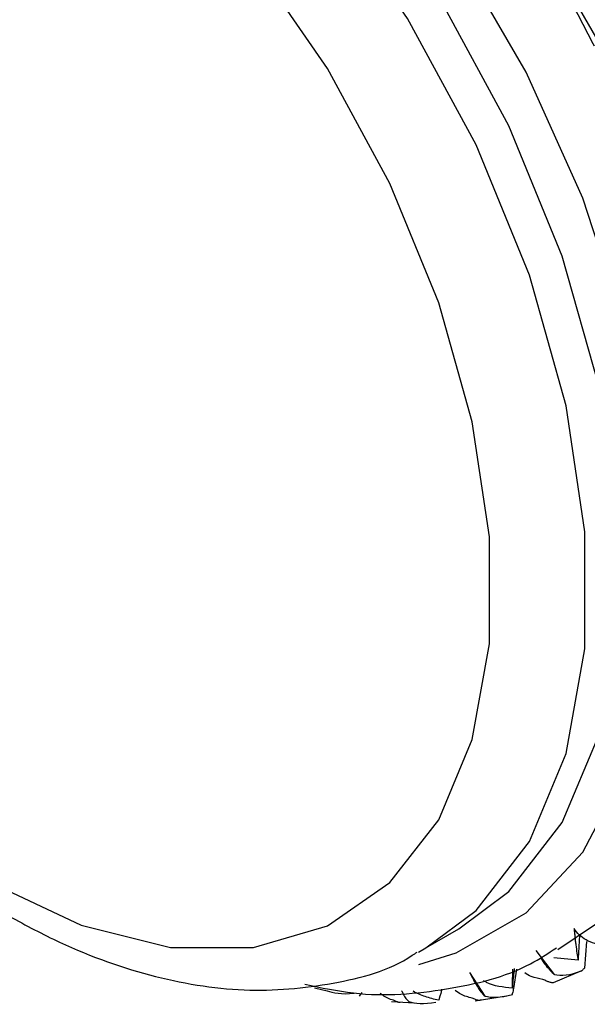
# Paper-space layout '_Isometric' of a CAD drawing. Units: millimetres. Extents: x -50 to 336, y -327 to 40.
# Drawn here: x 274 to 282, y -250 to -236 of the extents above; entities that cross this region are included whole.
import ezdxf

# ---------------------------------------------------------------- set-up
doc = ezdxf.new("R2010")
doc.units = ezdxf.units.MM

psp = doc.layouts.new('_Isometric')

# ---------------------------------------------------------------- linework, layer by layer
at = {"color": 7, "linetype": 'Continuous', "lineweight": 25}
for p, q in [((279.951, -249.262), (280.436, -248.982)), ((279.842, -249.323), (279.951, -249.262)), ((281.849, -249.656), (281.581, -249.3)), ((282.325, -249.166), (282.291, -249.56)), ((282.199, -249.444), (281.842, -249.41)), ((281.287, -249.576), (281.244, -249.86)), ((281.837, -249.775), (282.256, -249.598)), ((280.824, -249.974), (280.602, -249.628)), ((278.304, -249.853), (278.495, -249.899)), ((279.004, -249.923), (278.967, -249.976)), ((280.681, -250.046), (281.143, -249.97)), ((279.445, -250.057), (279.78, -250.074))]:
    psp.add_line(p, q, dxfattribs=at)
at = {"color": 7, "linetype": 'Continuous', "lineweight": 25, "flags": 128}
for points in [[(275.687, -228.239), (277.222, -229.28), (278.71, -230.599), (280.106, -232.157), (281.368, -233.906), (282.458, -235.793), (283.341, -237.761), (283.993, -239.749), (284.391, -241.698), (284.526, -243.548), (284.391, -245.243), (283.993, -246.731), (283.341, -247.968), (282.458, -248.915), (281.902, -249.291)], [(279.848, -249.509), (280.399, -249.337), (281.43, -248.742), (282.267, -247.845), (282.883, -246.674), (283.26, -245.265), (283.388, -243.661), (283.26, -241.909), (282.883, -240.065), (282.267, -238.182), (281.43, -236.32), (280.399, -234.533), (279.204, -232.878), (277.882, -231.403), (276.473, -230.154), (275.02, -229.168)], [(280.436, -248.982), (281.176, -248.428), (281.966, -247.411), (282.508, -246.108), (282.784, -244.563), (282.784, -242.831), (282.508, -240.968), (281.966, -239.039), (281.176, -237.11), (280.165, -235.246), (278.968, -233.51), (277.624, -231.962), (276.181, -230.655), (274.687, -229.633)], [(279.951, -249.262), (280.691, -248.708), (281.481, -247.69), (282.023, -246.388), (282.299, -244.843), (282.299, -243.111), (282.023, -241.248), (281.481, -239.319), (280.691, -237.39), (279.68, -235.526), (278.483, -233.79), (277.139, -232.242), (275.696, -230.935), (274.202, -229.912)], [(273.495, -248.285), (274.859, -248.926), (276.177, -249.254), (277.403, -249.257), (278.497, -248.934), (279.42, -248.298), (280.141, -247.369), (280.636, -246.18), (280.888, -244.77), (280.888, -243.188), (280.636, -241.487), (280.141, -239.726), (279.42, -237.965), (278.497, -236.262), (277.403, -234.678), (276.177, -233.265), (274.859, -232.071), (273.495, -231.137)]]:
    psp.add_lwpolyline(points, dxfattribs=at)
at = {"color": 7, "linetype": 'Continuous', "lineweight": 25}
psp.add_arc((263.426, -245.527), 21.296, 26.7692, 28.5014, dxfattribs=at)
for points, knots in [([(273.702, -248.742), (273.951, -248.878), (274.671, -249.271), (275.87, -249.707), (277.269, -249.942), (278.571, -249.819), (279.437, -249.593), (279.797, -249.34), (279.82, -249.324)], [0, 0, 0, 0, 0.116798, 0.337966, 0.558845, 0.77571, 0.985618, 1, 1, 1, 1]), ([(282.605, -249.22), (282.491, -249.216), (282.395, -249.188), (282.241, -249.102), (282.182, -249.045), (282.14, -248.977)], [0, 0, 0, 0, 0.5, 0.5, 1, 1, 1, 1]), ([(282.14, -248.977), (282.142, -248.998), (282.146, -249.04), (282.152, -249.1), (282.158, -249.159), (282.168, -249.243), (282.182, -249.346), (282.193, -249.41), (282.199, -249.444)], [0, 0, 0, 0, 0.100063, 0.204132, 0.312838, 0.42675, 0.70616, 1, 1, 1, 1]), ([(282.22, -249.057), (282.216, -249.112), (282.209, -249.241), (282.203, -249.37), (282.199, -249.444)], [0, 0, 0, 0, 0.42781, 1, 1, 1, 1]), ([(278.165, -249.8), (278.406, -249.851), (279.125, -250.002), (280.251, -249.901), (281.27, -249.661), (281.754, -249.343), (281.88, -249.26)], [0, 0, 0, 0, 0.178583, 0.533451, 0.878477, 1, 1, 1, 1]), ([(281.648, -249.414), (281.648, -249.414), (281.672, -249.455), (281.72, -249.518), (281.789, -249.601), (281.828, -249.637), (281.849, -249.656)], [0, 0, 0, 0, 0.001138, 0.350657, 0.657009, 1, 1, 1, 1]), ([(281.257, -249.568), (281.255, -249.588), (281.243, -249.684), (281.233, -249.78), (281.225, -249.856)], [0, 0, 0, 0, 0.211652, 1, 1, 1, 1]), ([(281.232, -249.575), (281.231, -249.606), (281.226, -249.737), (281.225, -249.804), (281.225, -249.856)], [0, 0, 0, 0, 0.230314, 1, 1, 1, 1]), ([(280.602, -249.628), (280.634, -249.7), (280.669, -249.767), (280.744, -249.887), (280.784, -249.939), (280.824, -249.974)], [0, 0, 0, 0, 0.5, 0.5, 1, 1, 1, 1]), ([(281.225, -249.856), (281.092, -249.844), (280.941, -249.831), (280.817, -249.755), (280.802, -249.746)], [0, 0, 0, 0, 0.879165, 1, 1, 1, 1]), ([(281.68, -249.728), (281.621, -249.718), (281.524, -249.702), (281.442, -249.65), (281.41, -249.63)], [0, 0, 0, 0, 0.611787, 1, 1, 1, 1]), ([(281.836, -249.776), (281.832, -249.777), (281.823, -249.778), (281.803, -249.776), (281.775, -249.769), (281.737, -249.755), (281.698, -249.737), (281.68, -249.728)], [0, 0, 0, 0, 0.1937933, 0.3764344, 0.5497294, 0.7836122, 1, 1, 1, 1]), ([(280.183, -249.871), (280.182, -249.875), (280.165, -249.965), (280.152, -250.001), (280.14, -250.035)], [0, 0, 0, 0, 0.040725, 1, 1, 1, 1]), ([(279.494, -250.044), (279.437, -250.026), (279.357, -250.001), (279.295, -249.949), (279.278, -249.934)], [0, 0, 0, 0, 0.714696, 1, 1, 1, 1]), ([(279.593, -249.897), (279.601, -249.913), (279.622, -249.96), (279.658, -250.015), (279.684, -250.041), (279.697, -250.055)], [0, 0, 0, 0, 0.200957, 0.577936, 1, 1, 1, 1]), ([(280.14, -250.035), (280.106, -250.028), (280.039, -250.013), (279.942, -249.983), (279.849, -249.948), (279.791, -249.919), (279.762, -249.904)], [0, 0, 0, 0, 0.25993, 0.512511, 0.758816, 1, 1, 1, 1]), ([(280.636, -250.005), (280.577, -249.99), (280.486, -249.968), (280.412, -249.913), (280.385, -249.893)], [0, 0, 0, 0, 0.639426, 1, 1, 1, 1]), ([(280.767, -250.026), (280.764, -250.03), (280.758, -250.036), (280.742, -250.039), (280.719, -250.038), (280.686, -250.029), (280.652, -250.013), (280.636, -250.005)], [0, 0, 0, 0, 0.193793, 0.376434, 0.549729, 0.783612, 1, 1, 1, 1]), ([(279.572, -250.062), (279.57, -250.064), (279.564, -250.071), (279.536, -250.064), (279.507, -250.051), (279.494, -250.044)], [0, 0, 0, 0, 0.1707232, 0.6068602, 1, 1, 1, 1])]:
    psp.add_open_spline(points, degree=3, knots=knots, dxfattribs=at)
for points in [[(281.849, -249.656), (281.945, -249.676), (282.081, -249.669), (282.25, -249.6)], [(282.25, -249.6), (282.254, -249.602), (282.258, -249.6), (282.261, -249.596)], [(282.291, -249.56), (282.281, -249.573), (282.271, -249.585), (282.261, -249.596)], [(281.244, -249.86), (281.24, -249.886), (281.236, -249.91), (281.232, -249.933)], [(278.492, -249.898), (278.575, -249.929), (278.706, -249.95), (278.89, -249.933)], [(280.824, -249.974), (280.917, -249.999), (281.052, -250.002), (281.228, -249.95)], [(281.228, -249.95), (281.229, -249.947), (281.23, -249.941), (281.232, -249.933)], [(279.697, -250.055), (279.786, -250.084), (279.92, -250.096), (280.1, -250.062)]]:
    psp.add_open_spline(points, degree=3, dxfattribs=at)

doc.saveas('drawing.dxf')
